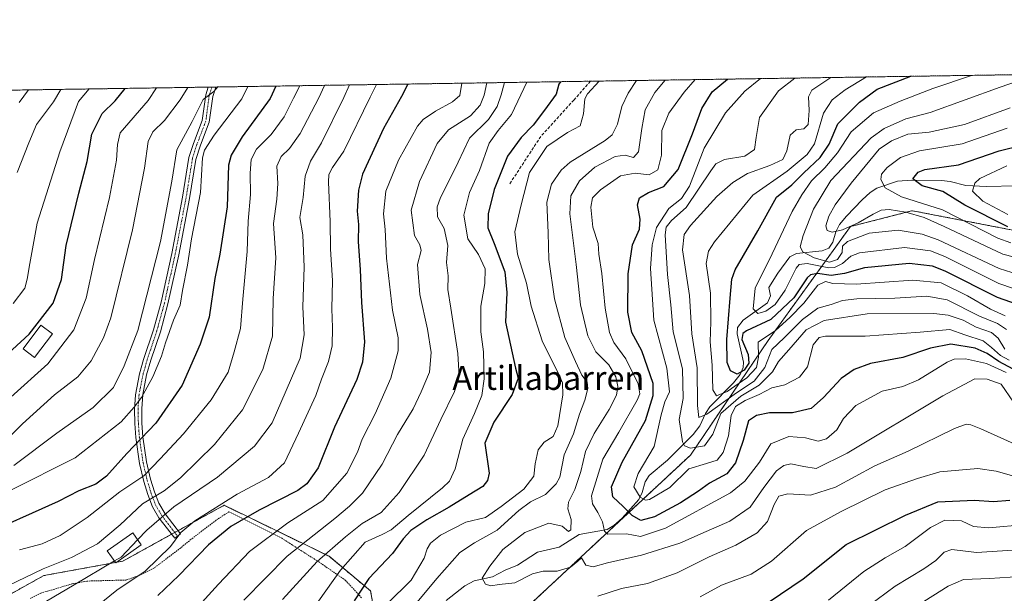
# Model space of a CAD drawing. Units: metres. Extents: x 603442 to 606871, y 4768543 to 4770909.
# Drawn here: x 605302 to 605632, y 4770716 to 4770909 of the extents above; entities that cross this region are included whole.
import ezdxf
from ezdxf.enums import TextEntityAlignment as Align

# ---------------------------------------------------------------- set-up
doc = ezdxf.new("R2010")
doc.units = ezdxf.units.M
doc.header["$MEASUREMENT"] = 0
for name, pattern in [('TRAZO_Y_PUNTO', [1, 0.5, -0.25, 0, -0.25]), ('TRAZOS', [0.75, 0.5, -0.25]), ('TRAZOSX2', [1.5, 1, -0.5])]:
    doc.linetypes.add(name, pattern=pattern)
for name, color, linetype, lineweight in [('Alambrada', 19, 'TRAZOS', 0), ('Arbolado forestal', 92, 'TRAZOS', 0), ('Arbolado forestal CxS', 92, 'Continuous', 0), ('Camino', 19, 'Continuous', 0), ('Camino Cxs', 19, 'Continuous', 0), ('Camino eje', 39, 'TRAZO_Y_PUNTO', 13), ('Comarca CxS', 133, 'Continuous', 0), ('Comunidad Autónoma CxS', 142, 'Continuous', 0), ('Corriente natural lineal', 142, 'Continuous', 13), ('Curva de nivel maestra', 36, 'Continuous', 30), ('Curva de nivel normal', 36, 'Continuous', 0), ('Edificación', 1, 'Continuous', 13), ('Edificación Cxs', 1, 'Continuous', 13), ('Municipio CxS', 142, 'Continuous', 0), ('Prado', 92, 'Continuous', 0), ('Prado CxS', 92, 'Continuous', 0), ('Provincia CxS', 1, 'Continuous', 0), ('Senda', 19, 'TRAZOSX2', 0), ('Texto cartográfico', 19, 'Continuous', 0)]:
    doc.layers.add(name, color=color, linetype=linetype, lineweight=lineweight)
doc.styles.add('Arial', font='txt', dxfattribs={"height": 0.2})

# ---------------------------------------------------------------- blocks, each defined once
blk = doc.blocks.new('*U152')
at = {"layer": 'Arbolado forestal CxS', "color": 92, "linetype": 'Continuous', "lineweight": 0}
for points in [[(605646.11, 4770836.1, 350.17), (605630.66, 4770839.09, 346.97), (605607.5, 4770843.57, 357.16), (605601.14, 4770844.8, 357.31), (605600.9, 4770844.74, 357.47), (605580.35, 4770839.48, 361.75), (605552.79, 4770801.28, 380.97), (605526.73, 4770762.77, 390.88), (605464.3, 4770704.58, 415.45), (605437.71, 4770697.81, 415.09), (605432.59, 4770690.08, 418.52), (605427.95, 4770694.32, 414.31), (605422.6, 4770699.21, 414.34), (605419.4, 4770717.11, 423.19), (605405.49, 4770728.75, 432.66), (605370.24, 4770745.89, 454.44), (605336.28, 4770727.13, 459.35), (605309.76, 4770722.28, 463.82), (605295.2, 4770714.19, 463.6)], [(604761.59, 4770877.02, 652.26), (605020.53, 4770881.01, 560.13), (605020.35, 4770880.13, 559.92), (605020.35, 4770869.85, 554.61), (605023.62, 4770862.69, 551.57), (605032.35, 4770851.18, 546.7), (605047.61, 4770844.24, 542.48), (605071.02, 4770819.84, 532.5), (605087.18, 4770805.42, 525.25), (605108.09, 4770800.96, 522.72), (605136.54, 4770797.19, 518.4), (605170, 4770802.96, 516.46), (605211.58, 4770806.34, 518.38), (605242.53, 4770811.18, 519.76), (605254.29, 4770815.33, 520.25), (605259.1, 4770824.96, 523.35), (605269.52, 4770840.37, 522.16), (605277.51, 4770857.47, 520.44), (605288.06, 4770885.13, 520.52), (605809.82, 4770893.17, 328.7)]]:
    blk.add_polyline3d(points, dxfattribs=at)
blk = doc.blocks.new('*U168')
at = {"layer": 'Curva de nivel normal', "color": 36, "linetype": 'Continuous', "lineweight": 0}
blk.add_polyline3d([(605647.21, 4770820.08, 365), (605630.24, 4770825.41, 365), (605609.83, 4770834.99, 365), (605604.46, 4770836.94, 365), (605596.37, 4770838.31, 365), (605586.7, 4770837.25, 365), (605579.34, 4770834.49, 365), (605577.66, 4770832.88, 365), (605577.58, 4770830.83, 365), (605575.99, 4770828.45, 365), (605573.3, 4770827.5, 365), (605568.19, 4770828.97, 365), (605564.38, 4770830.96, 365), (605563.55, 4770832.69, 365), (605564.5, 4770836.46, 365), (605567.93, 4770845.33, 365), (605573.81, 4770854.98, 365), (605587.27, 4770869.3, 365), (605591.73, 4770872.45, 365), (605598.89, 4770875.63, 365), (605607.16, 4770877.79, 365), (605630.62, 4770886.24, 365), (605642.93, 4770890.6, 365)], dxfattribs=at)
blk = doc.blocks.new('*U199')
at = {"layer": 'Curva de nivel normal', "color": 36, "linetype": 'Continuous', "lineweight": 0}
blk.add_polyline3d([(605632.98, 4770872.49, 355), (605617.89, 4770867.24, 355), (605603.52, 4770864.95, 355), (605597.18, 4770862.71, 355), (605592.66, 4770859.27, 355), (605590.82, 4770857.11, 355), (605590.58, 4770855.24, 355), (605591.96, 4770852.44, 355), (605597.52, 4770849.47, 355), (605611.28, 4770845.1, 355), (605629.86, 4770835.64, 355), (605634.21, 4770833.97, 355)], dxfattribs=at)
blk = doc.blocks.new('*U219')
at = {"layer": 'Curva de nivel normal', "color": 36, "linetype": 'Continuous', "lineweight": 0}
blk.add_polyline3d([(605651.94, 4770824.92, 360), (605631.45, 4770830.24, 360), (605611.84, 4770839.46, 360), (605605.09, 4770842.51, 360), (605598.92, 4770844.29, 360), (605593.3, 4770845.27, 360), (605590.65, 4770844.98, 360), (605588.04, 4770843.63, 360), (605582.91, 4770840.75, 360), (605577.69, 4770838.37, 360), (605574.23, 4770837.62, 360), (605572.57, 4770838.13, 360), (605572.16, 4770839.7, 360), (605573.06, 4770843.02, 360), (605575.26, 4770846.76, 360), (605580.6, 4770854.06, 360), (605589.98, 4770865.43, 360), (605594.11, 4770868.27, 360), (605599.62, 4770870.53, 360), (605606.77, 4770871.2, 360), (605618.63, 4770873.71, 360), (605633.94, 4770879.34, 360)], dxfattribs=at)

msp = doc.modelspace()

# ---------------------------------------------------------------- linework, layer by layer
at = {"layer": 'Alambrada', "color": 19, "linetype": 'TRAZOS', "lineweight": 0}
msp.add_polyline3d([(605416.37, 4770714.82, 441.75), (605411.01, 4770720.66, 443.57), (605402, 4770726.9, 448.76), (605389.57, 4770734.84, 457.24), (605371.87, 4770743.69, 458.1), (605367.6, 4770740.9, 467.61), (605359.17, 4770734.46, 456.55), (605355.12, 4770731.14, 459.8), (605346.89, 4770724.9, 454.3), (605342.23, 4770722.48, 454.98), (605337.44, 4770720.79, 467.93), (605324.23, 4770720.44, 476.47), (605319.18, 4770719.47, 471), (605308.75, 4770716.38, 474.52), (605305.31, 4770714.64, 463.43)], dxfattribs=at)
at = {"layer": 'Arbolado forestal', "color": 92, "linetype": 'TRAZOS', "lineweight": 0}
for points in [[(605288.05, 4770885.13, 520.52), (605288.19, 4770885.13, 520.42), (605295.94, 4770885.25, 516.67), (605298.65, 4770885.29, 516.11), (605300.51, 4770885.32, 515.78), (605364.91, 4770886.31, 486.13), (605366.18, 4770886.33, 485.6), (605367.44, 4770886.35, 485.19), (605493.18, 4770888.29, 420.83), (605809.82, 4770893.17, 328.7)], [(605819.83, 4770841.29, 315.71), (605819.82, 4770841.29, 315.71), (605798.93, 4770838.81, 314.42), (605796.48, 4770838.51, 314.3), (605782.46, 4770836.1, 318.8), (605761.18, 4770824.98, 339.71), (605738.74, 4770833.95, 340.65), (605737.01, 4770834.65, 340.84), (605708.31, 4770837.45, 337.5), (605646.11, 4770836.1, 350.17), (605630.66, 4770839.09, 346.97), (605607.5, 4770843.57, 357.16), (605601.14, 4770844.8, 357.31), (605600.89, 4770844.74, 357.47), (605580.35, 4770839.48, 361.75), (605552.79, 4770801.28, 380.97), (605526.73, 4770762.77, 390.88), (605464.3, 4770704.58, 415.45), (605437.71, 4770697.81, 415.09), (605432.59, 4770690.09, 418.52)], [(605432.59, 4770690.09, 418.52), (605427.95, 4770694.32, 414.31), (605424.32, 4770697.64, 413.66), (605422.6, 4770699.21, 414.34), (605419.4, 4770717.11, 423.19), (605405.49, 4770728.75, 432.66), (605370.24, 4770745.89, 454.45), (605354.76, 4770737.34, 455.36), (605353.69, 4770736.75, 455.82), (605352.63, 4770736.16, 456.31), (605336.28, 4770727.13, 459.35), (605334.17, 4770726.75, 459.6), (605333.84, 4770726.69, 459.64), (605309.76, 4770722.28, 463.82), (605295.2, 4770714.19, 463.6), (605293.28, 4770700.45, 461.33)]]:
    msp.add_polyline3d(points, dxfattribs=at)
at = {"layer": 'Arbolado forestal CxS', "color": 92, "linetype": 'Continuous', "lineweight": 0}
msp.add_polyline3d([(605464.3, 4770704.58, 415.45), (605526.73, 4770762.77, 390.88), (605552.79, 4770801.28, 380.97), (605580.35, 4770839.48, 361.75), (605600.9, 4770844.74, 357.47), (605601.14, 4770844.8, 357.31), (605607.5, 4770843.57, 357.16), (605630.66, 4770839.09, 346.97), (605646.11, 4770836.1, 350.17)], dxfattribs=at)
at = {"layer": 'Camino', "color": 19, "linetype": 'Continuous', "lineweight": 0}
for points in [[(605355.58, 4770736.26, 454.55), (605353.67, 4770734.8, 455.33), (605348.39, 4770741.72, 460.1), (605346.21, 4770745.4, 462.91), (605344.62, 4770749.51, 465.96), (605343.3, 4770753.89, 469.19), (605341.88, 4770759.97, 472.03), (605340.62, 4770768.68, 476.22), (605340.28, 4770773.37, 477.95), (605340.18, 4770778.17, 479.64), (605340.49, 4770783.02, 481.33), (605341.86, 4770790.06, 481.8), (605343.22, 4770794.9, 482.43), (605346.57, 4770804.86, 482.16), (605349.09, 4770814.14, 482.68), (605352.68, 4770830.49, 482.64), (605356.32, 4770849.37, 482.75), (605358.47, 4770862.63, 482.58), (605359.97, 4770867.38, 482.44), (605362.94, 4770875.14, 483.1), (605364.07, 4770883.71, 485.47), (605364.91, 4770886.31, 486.13), (605364.91, 4770886.31, 486.13)], [(605367.44, 4770886.35, 485.19), (605366.42, 4770883.18, 484.33), (605365.28, 4770874.58, 481.76), (605362.3, 4770866.78, 481.14), (605360.8, 4770862.03, 481.48), (605358.68, 4770848.95, 481.73), (605355.03, 4770830, 481.62), (605351.41, 4770813.51, 481.55), (605348.87, 4770804.19, 481.09), (605345.64, 4770794.58, 481.13), (605344.27, 4770789.75, 480.69), (605342.94, 4770783.14, 480.21), (605342.6, 4770778.3, 478.61), (605342.69, 4770773.51, 477.04), (605343.02, 4770768.84, 475.4), (605344.24, 4770760.44, 471.3), (605345.57, 4770754.7, 468.68), (605346.88, 4770750.36, 465.76), (605348.31, 4770746.62, 462.92), (605350.45, 4770742.98, 459.75), (605355.58, 4770736.26, 454.55)], [(605364.91, 4770886.31, 486.13), (605367.44, 4770886.35, 485.19)]]:
    msp.add_polyline3d(points, dxfattribs=at)
at = {"layer": 'Camino Cxs', "color": 19, "linetype": 'Continuous', "lineweight": 0}
msp.add_polyline3d([(605355.58, 4770736.26, 454.55), (605353.67, 4770734.8, 455.33), (605348.39, 4770741.72, 460.1), (605346.21, 4770745.4, 462.91), (605344.62, 4770749.51, 465.96), (605343.3, 4770753.89, 469.19), (605341.88, 4770759.97, 472.03), (605340.62, 4770768.68, 476.22), (605340.28, 4770773.37, 477.95), (605340.18, 4770778.17, 479.64), (605340.49, 4770783.02, 481.33), (605341.86, 4770790.06, 481.8), (605343.22, 4770794.9, 482.43), (605346.57, 4770804.86, 482.16), (605349.09, 4770814.14, 482.68), (605352.68, 4770830.49, 482.64), (605356.32, 4770849.37, 482.75), (605358.47, 4770862.63, 482.58), (605359.97, 4770867.38, 482.44), (605362.94, 4770875.14, 483.1), (605364.07, 4770883.71, 485.47), (605364.91, 4770886.31, 486.13), (605364.91, 4770886.31, 486.13), (605367.44, 4770886.35, 485.19), (605367.44, 4770886.35, 485.19), (605366.42, 4770883.18, 484.33), (605365.28, 4770874.58, 481.76), (605362.3, 4770866.78, 481.14), (605360.8, 4770862.03, 481.48), (605358.68, 4770848.95, 481.73), (605355.03, 4770830, 481.62), (605351.41, 4770813.51, 481.55), (605348.87, 4770804.19, 481.09), (605345.64, 4770794.58, 481.13), (605344.27, 4770789.75, 480.69), (605342.94, 4770783.14, 480.21), (605342.6, 4770778.3, 478.61), (605342.69, 4770773.51, 477.04), (605343.02, 4770768.84, 475.4), (605344.24, 4770760.44, 471.3), (605345.57, 4770754.7, 468.68), (605346.88, 4770750.36, 465.76), (605348.31, 4770746.62, 462.92), (605350.45, 4770742.98, 459.75), (605355.58, 4770736.26, 454.55)], close=True, dxfattribs=at)
at = {"layer": 'Camino eje', "color": 39, "linetype": 'TRAZO_Y_PUNTO', "lineweight": 13}
msp.add_polyline3d([(605366.18, 4770886.33, 485.6), (605366.18, 4770886.33, 485.6), (605365.25, 4770883.45, 484.91), (605364.68, 4770879.16, 483.44), (605364.11, 4770874.86, 482.43), (605362.62, 4770870.96, 481.96), (605361.14, 4770867.08, 481.79), (605359.64, 4770862.33, 482.03), (605357.5, 4770849.16, 482.24), (605353.86, 4770830.25, 482.13), (605350.25, 4770813.83, 482.11), (605348.99, 4770809.19, 481.87), (605347.72, 4770804.53, 481.62), (605344.43, 4770794.74, 481.77), (605343.75, 4770792.33, 481.52), (605343.07, 4770789.91, 481.25), (605342.4, 4770786.6, 480.96), (605341.72, 4770783.08, 480.78), (605341.55, 4770780.66, 479.94), (605341.39, 4770778.24, 479.1), (605341.44, 4770775.84, 478.3), (605341.49, 4770773.44, 477.49), (605341.66, 4770771.1, 476.63), (605341.82, 4770768.76, 475.79), (605342.45, 4770764.41, 473.4), (605343.06, 4770760.21, 471.66), (605343.73, 4770757.34, 470.39), (605344.44, 4770754.3, 468.94), (605345.75, 4770749.94, 465.87), (605346.47, 4770748.07, 464.44), (605347.26, 4770746.01, 462.89), (605348.33, 4770744.19, 461.31), (605349.42, 4770742.35, 459.93), (605354.63, 4770735.53, 454.92)], dxfattribs=at)
at = {"layer": 'Comarca CxS', "color": 133, "linetype": 'Continuous', "lineweight": 0}
msp.add_polyline3d([(606310.76, 4768586.77, 647.61), (603478.1, 4768543.15, 841.13), (603443.03, 4770856.7, 737.1), (605809.73, 4770893.17, 328.71), (606834.72, 4770908.96, 578.46), (606870.94, 4768595.4, 797.07), (606310.76, 4768586.77, 647.61)], close=True, dxfattribs=at)
msp.add_polyline3d([(606310.76, 4768586.77, 647.61), (603478.1, 4768543.15, 841.13), (603443.03, 4770856.7, 737.1), (605809.73, 4770893.17, 328.71), (606834.72, 4770908.96, 578.46), (606870.94, 4768595.4, 797.07), (606310.76, 4768586.77, 647.61)], close=True, dxfattribs=at)
at = {"layer": 'Comunidad Autónoma CxS', "color": 142, "linetype": 'Continuous', "lineweight": 0}
msp.add_polyline3d([(604787.48, 4768563.31, 877.53), (603478.1, 4768543.15, 841.13), (603465.96, 4769343.86, 1033.03), (603443.03, 4770856.7, 737.1), (606834.72, 4770908.96, 578.46), (606870.94, 4768595.4, 797.07), (604787.48, 4768563.31, 877.53)], close=True, dxfattribs=at)
msp.add_polyline3d([(604787.48, 4768563.31, 877.53), (603478.1, 4768543.15, 841.13), (603465.96, 4769343.86, 1033.03), (603443.03, 4770856.7, 737.1), (606834.72, 4770908.96, 578.46), (606870.94, 4768595.4, 797.07), (604787.48, 4768563.31, 877.53)], close=True, dxfattribs=at)
at = {"layer": 'Corriente natural lineal', "color": 142, "linetype": 'Continuous', "lineweight": 13}
msp.add_polyline3d([(605635.95, 4770853.17, 340.79), (605626, 4770852.96, 342.78), (605619.11, 4770853.26, 345.65), (605613.83, 4770854.6, 347.91), (605610.95, 4770854.93, 348.59), (605600.99, 4770855.07, 350.37), (605596.13, 4770854.7, 351.81), (605589.25, 4770852.39, 357.77), (605587.02, 4770850.9, 359.91), (605584.27, 4770848.41, 360.78), (605578.99, 4770843, 360.47), (605576.68, 4770840.15, 360.1), (605575.5, 4770837.73, 360.66), (605574.51, 4770834.24, 362.71), (605573.13, 4770832.28, 362.66), (605570.85, 4770831.29, 362.53), (605562.29, 4770830.48, 366.34), (605560.08, 4770829.31, 366.8), (605556.01, 4770823.84, 366.74), (605553, 4770819, 367.61), (605553.55, 4770816.17, 367.85), (605552.49, 4770813.82, 367.89), (605544.43, 4770808.07, 372.11), (605542.51, 4770805.63, 373.36), (605542.4, 4770803.49, 373.89), (605544.48, 4770793.91, 374), (605544.4, 4770792.14, 375.19), (605543.4, 4770789.78, 376.85), (605541.08, 4770787, 380.99), (605533.23, 4770778.91, 386.64), (605531.74, 4770776.7, 385.47), (605529.86, 4770772.53, 386.15), (605527.62, 4770769.68, 387.04), (605518.96, 4770761.04, 392.58), (605512.81, 4770755.85, 393.51), (605511.51, 4770753.71, 393.7), (605510.53, 4770750.18, 394.61), (605509.35, 4770747.79, 395.7), (605503.74, 4770741.58, 402.12), (605500.97, 4770739.14, 404.37), (605498.7, 4770737.77, 405.47), (605489.36, 4770736.13, 408.89), (605482.64, 4770731.86, 407.17), (605475.34, 4770730.16, 408.07), (605468.68, 4770725.73, 408.77), (605464.52, 4770724.06, 409.11), (605460.25, 4770721.82, 409.79), (605454.19, 4770720.52, 410.54), (605451.05, 4770718.87, 410.86), (605444.69, 4770713.93, 411.5)], dxfattribs=at)
at = {"layer": 'Curva de nivel maestra', "color": 36, "linetype": 'Continuous', "lineweight": 30}
for points in [[(605646.88, 4770809.65, 375), (605629.72, 4770815.7, 375), (605612.16, 4770824.49, 375), (605607.89, 4770826.18, 375), (605600.07, 4770827.04, 375), (605585.06, 4770825.58, 375), (605578.33, 4770823.69, 375), (605573.87, 4770823.05, 375), (605569.26, 4770823.69, 375), (605566.92, 4770823.28, 375), (605565.81, 4770822.27, 375), (605561.32, 4770815.58, 375), (605553.66, 4770808.24, 375), (605545.53, 4770804.44, 375), (605544.22, 4770803.63, 375), (605543.92, 4770801.54, 375), (605546.06, 4770796.48, 375), (605546.29, 4770793.56, 375), (605544.72, 4770791.22, 375), (605542.32, 4770789.93, 375), (605540.12, 4770791.05, 375), (605539.04, 4770793.82, 375), (605538.91, 4770801.51, 375), (605540, 4770815.48, 375), (605540.61, 4770821.81, 375), (605541.72, 4770824.94, 375), (605549.26, 4770838.06, 375), (605555.6, 4770849.31, 375), (605560.69, 4770853.45, 375), (605564.68, 4770857.56, 375), (605570.24, 4770862.72, 375), (605573.21, 4770867.14, 375), (605576.09, 4770874.02, 375), (605583.44, 4770881.27, 375), (605589.38, 4770885.61, 375), (605600.58, 4770889.94, 375)], [(605387.61, 4770886.66, 475), (605385.65, 4770882.47, 475), (605376.27, 4770869.66, 475), (605372.64, 4770863.47, 475), (605371.77, 4770860.08, 475), (605371.26, 4770846.14, 475), (605368.8, 4770830.2, 475), (605367.15, 4770822, 475), (605365.27, 4770809.09, 475), (605362.18, 4770800.03, 475), (605356.13, 4770786.28, 475), (605347.33, 4770773.52, 475), (605337.63, 4770763.32, 475), (605330.82, 4770755.68, 475), (605327.18, 4770752.99, 475), (605321.57, 4770750.76, 475), (605314.59, 4770747.16, 475), (605305.83, 4770743.28, 475), (605296.33, 4770739.02, 475)], [(605431.9, 4770887.35, 450), (605429.81, 4770883.15, 450), (605423.69, 4770872.36, 450), (605416.68, 4770857.08, 450), (605415.29, 4770851.73, 450), (605414.89, 4770844.69, 450), (605415.38, 4770840.19, 450), (605415.18, 4770834.36, 450), (605415.88, 4770825.07, 450), (605416.3, 4770814.02, 450), (605417.36, 4770800.77, 450), (605416.66, 4770794, 450), (605414.74, 4770788.15, 450), (605407.25, 4770772.08, 450), (605401.77, 4770758.42, 450), (605398, 4770753.08, 450), (605395.04, 4770750.89, 450), (605382.02, 4770744.22, 450), (605372.47, 4770738.77, 450), (605365.02, 4770732.6, 450), (605355.09, 4770722.36, 450), (605348.02, 4770715.65, 450)], [(605483.13, 4770888.13, 425), (605482.55, 4770887.32, 425), (605481.59, 4770883.95, 425), (605477.78, 4770878.58, 425), (605473.95, 4770873.52, 425), (605469.89, 4770869.42, 425), (605465.3, 4770863.1, 425), (605460.87, 4770851.98, 425), (605458.78, 4770843.75, 425), (605458.67, 4770839.08, 425), (605460.9, 4770833.75, 425), (605464.37, 4770824.32, 425), (605465.1, 4770817.34, 425), (605464.65, 4770807.41, 425), (605468.04, 4770791.91, 425), (605468.88, 4770788.59, 425), (605466.85, 4770783.13, 425), (605460.71, 4770773.77, 425), (605457.7, 4770766.78, 425), (605459.13, 4770756.7, 425), (605458.6, 4770754.16, 425), (605457.06, 4770752.22, 425), (605452.42, 4770749.43, 425), (605445.78, 4770745.29, 425), (605438.22, 4770740.95, 425), (605432.85, 4770737.38, 425), (605430.34, 4770734.67, 425), (605426.73, 4770729.74, 425), (605418.82, 4770721.34, 425), (605413.87, 4770713.76, 425)], [(605634.9, 4770791.56, 400), (605630.16, 4770794.16, 400), (605626.28, 4770796.85, 400), (605622.19, 4770798.62, 400), (605614.09, 4770799.94, 400), (605607.22, 4770798.67, 400), (605597.9, 4770795.54, 400), (605587.07, 4770793.49, 400), (605581.66, 4770791.54, 400), (605577.2, 4770788.52, 400), (605571.32, 4770782.06, 400), (605567.22, 4770778.41, 400), (605560.96, 4770776.94, 400), (605553.21, 4770776.97, 400), (605548.85, 4770776.02, 400), (605546.22, 4770774.28, 400), (605544.35, 4770767.6, 400), (605541.77, 4770760.11, 400), (605538.94, 4770756.42, 400), (605533.11, 4770753.3, 400), (605529.38, 4770750.59, 400), (605523.34, 4770746.72, 400), (605514.62, 4770741.96, 400), (605510.08, 4770740.75, 400), (605507.14, 4770742.44, 400), (605504.09, 4770745.52, 400), (605500.61, 4770748.77, 400), (605500.17, 4770752.08, 400), (605503.8, 4770760.42, 400), (605511.6, 4770774.33, 400), (605514.18, 4770782.77, 400), (605514.14, 4770786.75, 400), (605510.36, 4770797.8, 400), (605507.04, 4770803.89, 400), (605505.68, 4770810.79, 400), (605505.76, 4770823.6, 400), (605507.23, 4770833.32, 400), (605509.56, 4770838.65, 400), (605509.86, 4770841.95, 400), (605508.91, 4770846.78, 400), (605509.64, 4770849.16, 400), (605512.61, 4770850.95, 400), (605517.73, 4770852.9, 400), (605522.56, 4770858.62, 400), (605527.38, 4770870.58, 400), (605530.49, 4770879.18, 400), (605534.02, 4770884.76, 400), (605539.08, 4770889, 400)], [(605294.89, 4770794.25, 500), (605304.9, 4770803.38, 500), (605312.88, 4770813.77, 500), (605315.67, 4770821.67, 500), (605317.23, 4770833.08, 500), (605321.5, 4770850.75, 500), (605324.31, 4770861.31, 500), (605325.91, 4770870.56, 500), (605329.3, 4770877.47, 500), (605333.69, 4770881.67, 500), (605337.06, 4770885.88, 500)], [(605633.2, 4770839.41, 350), (605618.71, 4770846.71, 350), (605611.37, 4770851.31, 350), (605604.47, 4770853.2, 350), (605601.27, 4770855.47, 350), (605603.09, 4770857.75, 350), (605605.31, 4770858.63, 350), (605616.65, 4770860.26, 350), (605630.31, 4770864.95, 350), (605637.98, 4770866.86, 350)], [(605553.13, 4770713.51, 425), (605564.47, 4770721.16, 425), (605578.92, 4770732.69, 425), (605598.8, 4770742.61, 425), (605609.65, 4770747.02, 425), (605621.98, 4770747.66, 425), (605628.31, 4770747.12, 425), (605633.88, 4770747.64, 425)]]:
    msp.add_polyline3d(points, dxfattribs=at)
at = {"layer": 'Curva de nivel normal', "color": 36, "linetype": 'Continuous', "lineweight": 0}
for points in [[(605644.92, 4770815.38, 370), (605630.1, 4770820.34, 370), (605611.98, 4770829.41, 370), (605607.24, 4770831.29, 370), (605598.5, 4770832.51, 370), (605583.36, 4770830.71, 370), (605580.5, 4770829.52, 370), (605577.74, 4770827.12, 370), (605575.05, 4770825.71, 370), (605573.09, 4770825.63, 370), (605565.82, 4770827.12, 370), (605563.13, 4770826.8, 370), (605562.14, 4770825.52, 370), (605558.49, 4770818.08, 370), (605555.15, 4770813.35, 370), (605552.03, 4770811.02, 370), (605549.3, 4770810.33, 370), (605547.77, 4770811.86, 370), (605548.39, 4770818.81, 370), (605554.15, 4770830.28, 370), (605560.76, 4770844.52, 370), (605564.09, 4770850.19, 370), (605567.27, 4770854.86, 370), (605571.75, 4770859.2, 370), (605575.98, 4770864.3, 370), (605580.66, 4770871.25, 370), (605588.1, 4770877.63, 370), (605597.06, 4770881.62, 370), (605607.97, 4770885.9, 370), (605620.97, 4770890.26, 370)], [(605297.66, 4770718.86, 465), (605309.52, 4770724.52, 465), (605319.09, 4770728.4, 465), (605327.75, 4770732.93, 465), (605335.4, 4770739.34, 465), (605342.93, 4770746.42, 465), (605350.09, 4770750.76, 465), (605355.59, 4770755.06, 465), (605367.04, 4770766.29, 465), (605376.39, 4770777.94, 465), (605383.28, 4770791.52, 465), (605386.46, 4770802.72, 465), (605386.76, 4770815.31, 465), (605387.58, 4770828.94, 465), (605386.77, 4770840.5, 465), (605387.89, 4770848.63, 465), (605388.24, 4770853.99, 465), (605387.92, 4770859.8, 465), (605389.39, 4770862.99, 465), (605392.24, 4770865.66, 465), (605395.76, 4770870.79, 465), (605402.05, 4770882.72, 465), (605403.94, 4770886.91, 465)], [(605378.26, 4770886.52, 480), (605376.25, 4770882.33, 480), (605366.93, 4770870.14, 480), (605363.67, 4770865.1, 480), (605363.05, 4770862.54, 480), (605362.32, 4770850.96, 480), (605359.36, 4770835.33, 480), (605357.93, 4770826.57, 480), (605356.25, 4770817.99, 480), (605355.56, 4770813.05, 480), (605353.32, 4770808.09, 480), (605350.54, 4770800.42, 480), (605349.27, 4770795.94, 480), (605346.35, 4770789.04, 480), (605342.58, 4770782.08, 480), (605340.09, 4770778.86, 480), (605335.68, 4770773.92, 480), (605320.33, 4770761.86, 480), (605298.46, 4770750.9, 480)], [(605301.62, 4770730.96, 470), (605309.22, 4770732.98, 470), (605315.27, 4770735.73, 470), (605324.36, 4770741.82, 470), (605335.32, 4770750.43, 470), (605343.37, 4770755.78, 470), (605348.83, 4770761.49, 470), (605356.6, 4770769.87, 470), (605365.92, 4770781.25, 470), (605371.57, 4770790.54, 470), (605373.64, 4770797.46, 470), (605375.76, 4770805.29, 470), (605376.49, 4770815.13, 470), (605378.03, 4770831.07, 470), (605378.29, 4770841.28, 470), (605379.14, 4770850.22, 470), (605379.01, 4770857.42, 470), (605379.32, 4770861.99, 470), (605381.15, 4770865.43, 470), (605386.07, 4770870.37, 470), (605390.44, 4770876.38, 470), (605393.49, 4770882.59, 470), (605395.67, 4770886.79, 470)], [(605327.74, 4770712.12, 455), (605334.32, 4770717.35, 455), (605343.72, 4770723.76, 455), (605352.23, 4770732.09, 455), (605355.7, 4770736.76, 455), (605360.46, 4770740.72, 455), (605374.62, 4770749.66, 455), (605385.11, 4770755.18, 455), (605390.52, 4770760.12, 455), (605395.19, 4770770.08, 455), (605400.97, 4770782.81, 455), (605402.88, 4770788.25, 455), (605405.22, 4770794.2, 455), (605406.47, 4770799.48, 455), (605406.66, 4770805.63, 455), (605406.34, 4770811.88, 455), (605406.62, 4770821.36, 455), (605405.97, 4770831.88, 455), (605405.87, 4770841.13, 455), (605405.32, 4770854.42, 455), (605405.43, 4770856.92, 455), (605406.56, 4770859.32, 455), (605410.43, 4770864.76, 455), (605419.22, 4770882.99, 455), (605421.35, 4770887.18, 455)], [(605341.22, 4770734.28, 460), (605344.33, 4770737.53, 460), (605353.42, 4770745.35, 460), (605368.01, 4770755.34, 460), (605380.42, 4770765.76, 460), (605386.33, 4770773.56, 460), (605395.78, 4770795.27, 460), (605397.12, 4770803.17, 460), (605396.66, 4770812.48, 460), (605397.08, 4770825.83, 460), (605396.63, 4770836.71, 460), (605395.65, 4770842.54, 460), (605396.76, 4770849.24, 460), (605397.42, 4770856.41, 460), (605399.24, 4770861.41, 460), (605402.91, 4770867.58, 460), (605410.45, 4770882.85, 460), (605412.3, 4770887.04, 460)], [(605449.95, 4770887.62, 445), (605449.29, 4770883.45, 445), (605446.89, 4770881.32, 445), (605441.12, 4770878.23, 445), (605437.02, 4770875.48, 445), (605435.16, 4770873.22, 445), (605428.71, 4770861.75, 445), (605424.53, 4770851.41, 445), (605423.72, 4770843.75, 445), (605424.3, 4770838.46, 445), (605424.73, 4770828.92, 445), (605426.77, 4770811.46, 445), (605428.63, 4770802.08, 445), (605428.62, 4770797.75, 445), (605426.18, 4770788.53, 445), (605420.92, 4770776.55, 445), (605416.61, 4770768.11, 445), (605414.99, 4770763.73, 445), (605411.4, 4770756.63, 445), (605403.37, 4770747.53, 445), (605391.67, 4770739.96, 445), (605378.74, 4770730.41, 445), (605368.39, 4770719.36, 445), (605359.53, 4770709.64, 445)], [(605458.43, 4770887.75, 440), (605457.49, 4770883.58, 440), (605456.12, 4770880.21, 440), (605452.93, 4770876.66, 440), (605445.5, 4770872.01, 440), (605441.72, 4770867.37, 440), (605435.76, 4770854.62, 440), (605433.05, 4770845, 440), (605434.09, 4770836.52, 440), (605435.95, 4770833.37, 440), (605436.36, 4770831.45, 440), (605435.18, 4770826.7, 440), (605435.89, 4770816.68, 440), (605438.48, 4770804.99, 440), (605439.75, 4770797.17, 440), (605439.12, 4770790.61, 440), (605436.37, 4770783.99, 440), (605433.72, 4770778.26, 440), (605428.43, 4770769.66, 440), (605423.33, 4770759.68, 440), (605416.67, 4770749.91, 440), (605412.33, 4770745.59, 440), (605407.43, 4770741.46, 440), (605391.38, 4770728.75, 440), (605376.85, 4770714.07, 440)], [(605389.84, 4770714.28, 435), (605401.5, 4770727.01, 435), (605411, 4770735.33, 435), (605416.56, 4770739.79, 435), (605422.92, 4770743.49, 435), (605428.96, 4770750.13, 435), (605437.37, 4770762.68, 435), (605442.98, 4770774.75, 435), (605447.54, 4770784.08, 435), (605449.08, 4770789.27, 435), (605448.62, 4770796.83, 435), (605446.31, 4770812.07, 435), (605445.27, 4770818.4, 435), (605445.4, 4770822.91, 435), (605444.85, 4770827.41, 435), (605445.25, 4770833.13, 435), (605444.06, 4770838.86, 435), (605441.89, 4770842.78, 435), (605441.72, 4770846.13, 435), (605442.68, 4770848.92, 435), (605448.74, 4770861.14, 435), (605452.55, 4770869.14, 435), (605458.98, 4770875.45, 435), (605461.85, 4770879.79, 435), (605463.17, 4770883.67, 435), (605464.33, 4770887.84, 435)], [(605399.47, 4770710.24, 430), (605409.28, 4770724.06, 430), (605417.6, 4770733.5, 430), (605423.32, 4770736.09, 430), (605426.3, 4770737.61, 430), (605431.98, 4770742.47, 430), (605443.57, 4770751.71, 430), (605445.82, 4770753.95, 430), (605447.76, 4770758.12, 430), (605450.38, 4770768.06, 430), (605454.26, 4770776.67, 430), (605456.7, 4770782.75, 430), (605457.54, 4770788.32, 430), (605457.28, 4770797.42, 430), (605456.4, 4770804.16, 430), (605456.4, 4770812.79, 430), (605457.75, 4770820.41, 430), (605457.79, 4770825.26, 430), (605455.62, 4770830.08, 430), (605452.04, 4770835.4, 430), (605450.63, 4770843.35, 430), (605452.52, 4770850.9, 430), (605455.96, 4770858.35, 430), (605459.19, 4770867.48, 430), (605462.19, 4770871.75, 430), (605466.68, 4770877.09, 430), (605469.77, 4770883.77, 430), (605471.77, 4770887.96, 430)], [(605496.12, 4770888.33, 420), (605492.18, 4770884.11, 420), (605491.25, 4770882.39, 420), (605490.82, 4770877.3, 420), (605489.72, 4770873.31, 420), (605485.42, 4770871.03, 420), (605478.5, 4770866.33, 420), (605472.7, 4770857.68, 420), (605469.86, 4770846.81, 420), (605467.81, 4770837.66, 420), (605468.7, 4770830.26, 420), (605471.71, 4770820.46, 420), (605473.3, 4770812.72, 420), (605477, 4770801.09, 420), (605482.82, 4770789.19, 420), (605483.76, 4770786.99, 420), (605483.87, 4770782.97, 420), (605482.24, 4770772.59, 420), (605480.64, 4770768.96, 420), (605477.57, 4770767.08, 420), (605475.62, 4770764.5, 420), (605474.65, 4770759.83, 420), (605474.13, 4770755.67, 420), (605470.8, 4770751.28, 420), (605463.23, 4770745.53, 420), (605457.98, 4770741.8, 420), (605451.32, 4770740.25, 420), (605442.88, 4770735.8, 420), (605439.45, 4770733.13, 420), (605438.36, 4770731.24, 420), (605437.41, 4770728.11, 420), (605433, 4770720.8, 420), (605424.96, 4770712.83, 420)], [(605429.38, 4770706.6, 415), (605441.65, 4770721.28, 415), (605449.37, 4770729.98, 415), (605454.2, 4770733.32, 415), (605461.88, 4770737.5, 415), (605469.08, 4770744.18, 415), (605473.02, 4770747.08, 415), (605478.08, 4770749.54, 415), (605481.67, 4770753.09, 415), (605482.9, 4770755.37, 415), (605484.28, 4770762.87, 415), (605487.45, 4770769.86, 415), (605489.46, 4770776.52, 415), (605491.23, 4770781.16, 415), (605492.3, 4770785.09, 415), (605492.03, 4770787.18, 415), (605490.22, 4770789.58, 415), (605488.18, 4770794.18, 415), (605484.59, 4770802.18, 415), (605481.08, 4770815.2, 415), (605479.14, 4770828.42, 415), (605478.96, 4770837.39, 415), (605478.47, 4770847.65, 415), (605480.04, 4770853.75, 415), (605483.37, 4770858.44, 415), (605486.3, 4770861.08, 415), (605498.09, 4770868.41, 415), (605500.4, 4770870.25, 415), (605502.26, 4770873.91, 415), (605503.72, 4770879.77, 415), (605505.81, 4770884.32, 415), (605508.62, 4770888.53, 415)], [(605518.26, 4770888.68, 410), (605514.71, 4770884.46, 410), (605511.53, 4770878.65, 410), (605510.38, 4770872.41, 410), (605509.24, 4770864.62, 410), (605507.62, 4770862.69, 410), (605504.84, 4770863.48, 410), (605501.49, 4770862.98, 410), (605494.63, 4770859.45, 410), (605489.52, 4770854.83, 410), (605486.54, 4770849.81, 410), (605486.21, 4770843.76, 410), (605488.33, 4770826.75, 410), (605489.84, 4770813.16, 410), (605492.3, 4770802.81, 410), (605494.98, 4770797.38, 410), (605499.36, 4770793.04, 410), (605501.67, 4770789.07, 410), (605502.34, 4770785.73, 410), (605501.93, 4770782.83, 410), (605499.44, 4770778.08, 410), (605494.35, 4770769.96, 410), (605491.49, 4770763.96, 410), (605489.97, 4770757.26, 410), (605487.91, 4770751.15, 410), (605485.8, 4770746.97, 410), (605485.6, 4770744.65, 410), (605486.69, 4770741.09, 410), (605486.61, 4770737.67, 410), (605485.76, 4770737.08, 410), (605483.62, 4770738.92, 410), (605479.15, 4770739.88, 410), (605471.19, 4770736.7, 410), (605463.81, 4770731.09, 410), (605459.41, 4770725.41, 410), (605456.84, 4770721.39, 410), (605457.91, 4770719.4, 410), (605459.72, 4770718.89, 410), (605462.52, 4770719.26, 410), (605467.81, 4770719.89, 410), (605473.72, 4770722.88, 410), (605477.34, 4770723.82, 410), (605481.95, 4770723.76, 410), (605486.4, 4770725.14, 410), (605488.9, 4770727.14, 410), (605490.1, 4770728.3, 410), (605491.62, 4770725.78, 410), (605494.02, 4770725.2, 410), (605498.91, 4770726.61, 410), (605510.26, 4770729.09, 410), (605523.12, 4770733.18, 410), (605532.02, 4770737.12, 410), (605539.9, 4770740.56, 410), (605546.74, 4770745.28, 410), (605551.35, 4770751.83, 410), (605555.58, 4770757.41, 410), (605557.99, 4770759.28, 410), (605560.41, 4770759.84, 410), (605564.69, 4770758.86, 410), (605568.82, 4770758.21, 410), (605579.23, 4770763.41, 410), (605611.35, 4770782.62, 410), (605622.07, 4770788.3, 410), (605626.26, 4770788.27, 410), (605630.96, 4770786.51, 410), (605635.04, 4770780.52, 410)], [(605528.27, 4770888.83, 405), (605524.62, 4770884.61, 405), (605519.44, 4770877.56, 405), (605517.07, 4770871.79, 405), (605516.99, 4770863.43, 405), (605515.75, 4770858.48, 405), (605512.84, 4770856.84, 405), (605508.2, 4770857.42, 405), (605503.21, 4770856.56, 405), (605496.48, 4770851.84, 405), (605493.79, 4770849.08, 405), (605493.24, 4770846.03, 405), (605494, 4770839.24, 405), (605495.7, 4770833.78, 405), (605495.98, 4770830.22, 405), (605497, 4770823.69, 405), (605498.12, 4770812.04, 405), (605499.54, 4770803.91, 405), (605501, 4770800.54, 405), (605505.04, 4770795.08, 405), (605509.19, 4770786.64, 405), (605509.69, 4770783.35, 405), (605508.82, 4770781.23, 405), (605502.65, 4770770.45, 405), (605497.29, 4770761.42, 405), (605493.55, 4770749.09, 405), (605493.8, 4770746.36, 405), (605495.65, 4770743.42, 405), (605497.15, 4770740.36, 405), (605497.89, 4770737.24, 405), (605498.95, 4770736.17, 405), (605505.26, 4770736.31, 405), (605509.99, 4770735.36, 405), (605518.32, 4770738.23, 405), (605540.08, 4770750.1, 405), (605544.98, 4770754.03, 405), (605549.81, 4770760.39, 405), (605553.64, 4770766.48, 405), (605559.72, 4770768.95, 405), (605565.33, 4770768.49, 405), (605569.52, 4770767.4, 405), (605572.36, 4770768.25, 405), (605575.85, 4770771.21, 405), (605578.06, 4770775.08, 405), (605582.17, 4770779.41, 405), (605590.96, 4770784.18, 405), (605597.94, 4770785.78, 405), (605603.24, 4770788.01, 405), (605612.83, 4770793.93, 405), (605615.21, 4770794.94, 405), (605618.91, 4770795.12, 405), (605625.95, 4770793.46, 405), (605632.64, 4770790.5, 405)], [(605633.57, 4770794.67, 395), (605630.67, 4770796.22, 395), (605627.65, 4770798.89, 395), (605624.88, 4770801.08, 395), (605618.74, 4770803.12, 395), (605613.68, 4770804.94, 395), (605603.74, 4770804.06, 395), (605585.32, 4770802.72, 395), (605571.97, 4770802.65, 395), (605569.87, 4770802.26, 395), (605567.91, 4770799.76, 395), (605566.01, 4770792.43, 395), (605563.33, 4770788.94, 395), (605558.32, 4770786.35, 395), (605553.99, 4770785.37, 395), (605549.76, 4770783.04, 395), (605545, 4770781.04, 395), (605541.85, 4770779.08, 395), (605540.32, 4770776.03, 395), (605539.41, 4770769.22, 395), (605537.63, 4770763.67, 395), (605535.69, 4770761.04, 395), (605532.09, 4770759.89, 395), (605526.12, 4770758.14, 395), (605519.73, 4770751.81, 395), (605513.01, 4770747.86, 395), (605511.62, 4770747.66, 395), (605509.84, 4770748.64, 395), (605507.72, 4770752.08, 395), (605509.1, 4770756.59, 395), (605514.5, 4770765.65, 395), (605516.84, 4770776.27, 395), (605518.15, 4770780.62, 395), (605519.66, 4770784.02, 395), (605518.78, 4770791.94, 395), (605514.41, 4770808.04, 395), (605513.26, 4770825.43, 395), (605513.86, 4770833.38, 395), (605515.34, 4770839.19, 395), (605519.39, 4770845.57, 395), (605523.67, 4770848.92, 395), (605526.42, 4770853.08, 395), (605531.25, 4770865.86, 395), (605538.47, 4770877.68, 395), (605544.89, 4770884.92, 395), (605550.16, 4770889.17, 395)], [(605632.17, 4770798.27, 390), (605629.96, 4770802.06, 390), (605627.68, 4770803.86, 390), (605622.55, 4770805.68, 390), (605618.19, 4770808, 390), (605613.16, 4770809.71, 390), (605608.37, 4770810.31, 390), (605585.99, 4770810.15, 390), (605571.57, 4770807.91, 390), (605565.49, 4770804.81, 390), (605559.66, 4770798.08, 390), (605556.28, 4770794.14, 390), (605554.17, 4770790.71, 390), (605549.78, 4770786.19, 390), (605543.61, 4770782.52, 390), (605536.87, 4770776.75, 390), (605534.22, 4770769.79, 390), (605531.39, 4770765.89, 390), (605526.66, 4770765.12, 390), (605524.7, 4770765.89, 390), (605524.04, 4770767.19, 390), (605522.95, 4770774.72, 390), (605524.21, 4770781.8, 390), (605523.98, 4770791.75, 390), (605520.88, 4770804.08, 390), (605520.06, 4770813.24, 390), (605518.95, 4770823.38, 390), (605518.22, 4770836.69, 390), (605518.59, 4770839.27, 390), (605520.29, 4770841.57, 390), (605525.28, 4770845.87, 390), (605533.49, 4770858.24, 390), (605535.23, 4770860.57, 390), (605538.14, 4770862.05, 390), (605544.92, 4770863.16, 390), (605548.2, 4770865.39, 390), (605548.78, 4770869.41, 390), (605549.82, 4770876.08, 390), (605556.18, 4770885.1, 390), (605561.67, 4770889.34, 390)], [(605573.73, 4770889.53, 385), (605567.46, 4770885.27, 385), (605566.33, 4770883, 385), (605566.49, 4770878.46, 385), (605566.19, 4770873.76, 385), (605564.78, 4770872.34, 385), (605562.18, 4770871.98, 385), (605560.16, 4770870.14, 385), (605559, 4770864.9, 385), (605557.69, 4770861.95, 385), (605553.37, 4770859.99, 385), (605545.84, 4770857.29, 385), (605540.9, 4770854.24, 385), (605535.57, 4770849.62, 385), (605526.7, 4770839.85, 385), (605524.54, 4770836.85, 385), (605524.04, 4770831.62, 385), (605526.36, 4770816.31, 385), (605527.16, 4770803.41, 385), (605528.89, 4770792.08, 385), (605529.1, 4770779.41, 385), (605529.46, 4770775.35, 385), (605532.19, 4770776.48, 385), (605542.16, 4770783.68, 385), (605548.02, 4770787.52, 385), (605551.6, 4770792.17, 385), (605553.97, 4770798.18, 385), (605558.12, 4770802.08, 385), (605564.24, 4770808.32, 385), (605569.4, 4770812.04, 385), (605573.9, 4770813.27, 385), (605577.7, 4770814.71, 385), (605582.48, 4770815.24, 385), (605595.23, 4770815.41, 385), (605606, 4770816.12, 385), (605612.76, 4770814.86, 385), (605623.66, 4770809.42, 385), (605629.66, 4770806.92, 385), (605632.7, 4770804.89, 385)], [(605585.8, 4770889.72, 380), (605578.61, 4770885.44, 380), (605574.27, 4770882.02, 380), (605571.37, 4770877.54, 380), (605568.36, 4770867.25, 380), (605565.87, 4770863.74, 380), (605559.14, 4770858.04, 380), (605547.58, 4770850.08, 380), (605534.74, 4770834.34, 380), (605532.71, 4770831.18, 380), (605532.01, 4770827.09, 380), (605533.38, 4770817.14, 380), (605533.57, 4770807.5, 380), (605533.29, 4770800.73, 380), (605533.98, 4770792.9, 380), (605534.24, 4770784.61, 380), (605535.48, 4770782.6, 380), (605538.98, 4770784.11, 380), (605545.66, 4770788.64, 380), (605548.86, 4770792.15, 380), (605549.49, 4770795.6, 380), (605549.41, 4770800.61, 380), (605555.26, 4770804.53, 380), (605560.08, 4770808.94, 380), (605564.68, 4770813.75, 380), (605569.37, 4770819.77, 380), (605571.98, 4770821.04, 380), (605574.43, 4770820.33, 380), (605582.24, 4770820.19, 380), (605601.34, 4770821.49, 380), (605610.79, 4770820.6, 380), (605619.65, 4770816.24, 380), (605627.31, 4770811.77, 380), (605632.22, 4770809.55, 380)], [(605293.33, 4770763.94, 490), (605302.67, 4770773.22, 490), (605313.33, 4770782.98, 490), (605321.18, 4770789.05, 490), (605325.71, 4770794.4, 490), (605329.78, 4770802.12, 490), (605332.23, 4770808.85, 490), (605339.56, 4770838.36, 490), (605343.55, 4770859.08, 490), (605344.74, 4770868.08, 490), (605346.37, 4770871.33, 490), (605350.3, 4770875.13, 490), (605355.55, 4770882.01, 490), (605358.07, 4770886.21, 490)], [(605347.62, 4770886.05, 495), (605344.73, 4770881.84, 495), (605335.33, 4770870.91, 495), (605334.5, 4770867.08, 495), (605334.14, 4770861.83, 495), (605331.76, 4770849.23, 495), (605326.81, 4770828.44, 495), (605324.02, 4770815.45, 495), (605319.89, 4770804.83, 495), (605311.12, 4770793.34, 495), (605298.67, 4770782.22, 495)], [(605324.94, 4770885.7, 505), (605321.44, 4770881.48, 505), (605315.11, 4770864.59, 505), (605307.5, 4770840.64, 505), (605305.12, 4770827.03, 505), (605304.24, 4770821.8, 505), (605303.38, 4770818.76, 505), (605299.5, 4770813.65, 505)], [(605368.11, 4770886.36, 485), (605366.84, 4770884.79, 485), (605363.26, 4770882.13, 485), (605359.55, 4770874.73, 485), (605354.38, 4770865.29, 485), (605352.69, 4770854.69, 485), (605348.93, 4770834.42, 485), (605341.32, 4770804.53, 485), (605336.78, 4770792.75, 485), (605333.13, 4770785.41, 485), (605326.31, 4770778.75, 485), (605314.09, 4770770.12, 485), (605299.66, 4770759.29, 485)], [(605315.51, 4770885.55, 510), (605313, 4770881.35, 510), (605307.33, 4770873.8, 510), (605304.72, 4770867.62, 510), (605300.85, 4770857.63, 510)], [(605301.52, 4770881.18, 515), (605304.6, 4770885.38, 515)], [(605632.81, 4770859.88, 345), (605623.72, 4770855.62, 345), (605622.07, 4770854.06, 345), (605621.34, 4770851.4, 345), (605624.78, 4770848.01, 345), (605633.14, 4770843.54, 345)], [(605643.2, 4770762.97, 415), (605624.1, 4770771.54, 415), (605620.79, 4770772.93, 415), (605619.16, 4770773.1, 415), (605615.3, 4770771.73, 415), (605599.76, 4770764.08, 415), (605588.5, 4770759.11, 415), (605575.31, 4770751.95, 415), (605567, 4770749.28, 415), (605559.32, 4770749.74, 415), (605556.39, 4770748.93, 415), (605554.78, 4770746.19, 415), (605552.55, 4770740.46, 415), (605549.09, 4770736.61, 415), (605541.9, 4770732.54, 415), (605532.96, 4770728.58, 415), (605522.25, 4770723.25, 415), (605512.28, 4770719.6, 415), (605503.54, 4770717.97, 415), (605495.63, 4770715.35, 415)], [(605529.99, 4770715.14, 420), (605537.1, 4770719.01, 420), (605547.09, 4770722.75, 420), (605553.9, 4770727.09, 420), (605565.64, 4770737.38, 420), (605577.23, 4770743.75, 420), (605591.99, 4770751.05, 420), (605602.82, 4770754.93, 420), (605610.32, 4770757.1, 420), (605623.08, 4770758.19, 420), (605629.2, 4770757.31, 420), (605636.77, 4770755.22, 420)], [(605639.31, 4770739.47, 430), (605626.65, 4770738.37, 430), (605621.66, 4770738.75, 430), (605617.62, 4770740.69, 430), (605612.04, 4770740.86, 430), (605607.23, 4770738.42, 430), (605598.73, 4770732.02, 430), (605592.04, 4770728.3, 430), (605584.9, 4770723.62, 430), (605573.05, 4770713.98, 430)], [(605341.22, 4770734.28, 460), (605335.67, 4770728.5, 460), (605333.48, 4770727.19, 460)], [(605645.33, 4770731.54, 435), (605622.7, 4770730, 435), (605614.33, 4770731.06, 435), (605611.8, 4770730.2, 435), (605608.98, 4770727.34, 435), (605604.96, 4770724.5, 435), (605595.36, 4770718.72, 435), (605583.32, 4770709.83, 435)], [(605333.48, 4770727.19, 460), (605320, 4770719.14, 460), (605310.67, 4770713.64, 460), (605306.09, 4770710.73, 460), (605302.35, 4770705.22, 460), (605297.76, 4770699.61, 460)], [(605597.7, 4770709.01, 440), (605613.15, 4770718.78, 440), (605618.31, 4770720.98, 440), (605626.98, 4770721.31, 440), (605651.3, 4770722.9, 440)]]:
    msp.add_polyline3d(points, dxfattribs=at)
at = {"layer": 'Edificación', "color": 1, "linetype": 'Continuous', "lineweight": 13}
for points in [[(605312.63, 4770803.5, 503.87), (605306.69, 4770795.54, 513.46), (605302.85, 4770798.4, 516.73), (605308.8, 4770806.35, 499.91), (605312.63, 4770803.5, 503.87)], [(605342.43, 4770732.56, 467.76), (605333.92, 4770726.57, 470.07), (605331.07, 4770730.61, 472.1), (605339.58, 4770736.6, 469.31), (605342.43, 4770732.56, 467.76)]]:
    msp.add_polyline3d(points, dxfattribs=at)
at = {"layer": 'Edificación Cxs', "color": 1, "linetype": 'Continuous', "lineweight": 13}
for points in [[(605312.63, 4770803.5, 503.87), (605306.69, 4770795.54, 513.46), (605302.85, 4770798.4, 516.73), (605308.8, 4770806.35, 499.91), (605312.63, 4770803.5, 503.87)], [(605342.43, 4770732.56, 467.76), (605333.92, 4770726.57, 470.07), (605331.07, 4770730.61, 472.1), (605339.58, 4770736.6, 469.31), (605342.43, 4770732.56, 467.76)]]:
    msp.add_polyline3d(points, close=True, dxfattribs=at)
at = {"layer": 'Municipio CxS', "color": 142, "linetype": 'Continuous', "lineweight": 0}
msp.add_polyline3d([(604056.55, 4770866.15, 850.35), (605809.73, 4770893.17, 328.71)], dxfattribs=at)
msp.add_polyline3d([(604056.55, 4770866.15, 850.35), (605809.73, 4770893.17, 328.71)], dxfattribs=at)
at = {"layer": 'Prado', "color": 92, "linetype": 'Continuous', "lineweight": 0}
msp.add_polyline3d([(605432.59, 4770690.09, 418.52), (605427.95, 4770694.32, 414.31), (605424.32, 4770697.64, 413.66), (605422.6, 4770699.21, 414.34), (605419.4, 4770717.11, 423.19), (605405.49, 4770728.75, 432.66), (605370.24, 4770745.89, 454.45), (605354.76, 4770737.34, 455.36), (605353.69, 4770736.75, 455.82), (605352.63, 4770736.16, 456.31), (605336.28, 4770727.13, 459.35), (605334.17, 4770726.75, 459.6), (605333.84, 4770726.69, 459.64), (605309.76, 4770722.28, 463.82), (605295.2, 4770714.19, 463.6), (605293.28, 4770700.45, 461.33)], dxfattribs=at)
at = {"layer": 'Prado CxS', "color": 92, "linetype": 'Continuous', "lineweight": 0}
msp.add_polyline3d([(605295.2, 4770714.19, 463.6), (605309.76, 4770722.28, 463.82), (605336.28, 4770727.13, 459.35), (605370.24, 4770745.89, 454.44), (605405.49, 4770728.75, 432.66), (605419.4, 4770717.11, 423.19), (605422.6, 4770699.21, 414.34)], dxfattribs=at)
at = {"layer": 'Provincia CxS', "color": 1, "linetype": 'Continuous', "lineweight": 0}
msp.add_polyline3d([(606870.94, 4768595.4, 797.07), (603478.1, 4768543.15, 841.13), (603443.03, 4770856.7, 737.1), (606834.72, 4770908.96, 578.46), (606870.94, 4768595.4, 797.07)], close=True, dxfattribs=at)
msp.add_polyline3d([(606870.94, 4768595.4, 797.07), (603478.1, 4768543.15, 841.13), (603443.03, 4770856.7, 737.1), (606834.72, 4770908.96, 578.46), (606870.94, 4768595.4, 797.07)], close=True, dxfattribs=at)
at = {"layer": 'Senda', "color": 19, "linetype": 'TRAZOSX2', "lineweight": 0}
msp.add_polyline3d([(605493.18, 4770888.29, 420.83), (605487.58, 4770881.98, 420.56), (605476.5, 4770869.77, 421.49), (605466.01, 4770853.73, 421.77)], dxfattribs=at)

# ---------------------------------------------------------------- block references
at = {"layer": 'Arbolado forestal CxS', "color": 92, "linetype": 'Continuous', "lineweight": 0}
msp.add_blockref('*U152', (0, 0), dxfattribs=at)
at = {"layer": 'Curva de nivel normal', "color": 36, "linetype": 'Continuous', "lineweight": 0}
for name in ['*U168', '*U219', '*U199']:
    msp.add_blockref(name, (0, 0), dxfattribs=at)

# ---------------------------------------------------------------- texts
at = {"layer": 'Texto cartográfico', "color": 19, "linetype": 'Continuous', "lineweight": 0, "style": 'Arial'}
msp.add_text('Artillabarren', height=8, dxfattribs=at).set_placement((605479.03, 4770788.64), align=Align.MIDDLE_CENTER)

doc.saveas('drawing.dxf')
